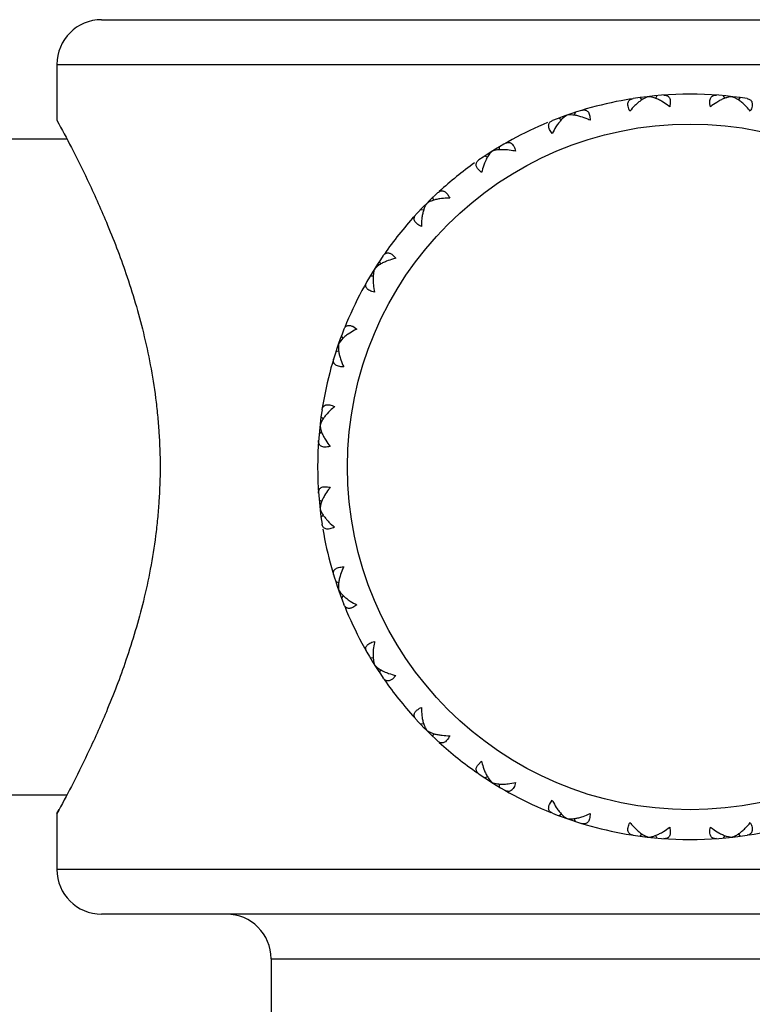
# Model space of a CAD drawing. Units: inches. Extents: x 5.5 to 16.4, y 3.5 to 15.1.
# Drawn here: x 14.5 to 15, y 5.9 to 6.5 of the extents above; entities that cross this region are included whole.
import ezdxf

# ---------------------------------------------------------------- set-up
doc = ezdxf.new("R2010")
doc.units = ezdxf.units.IN
doc.header["$LTSCALE"] = 1.21
doc.header["$MEASUREMENT"] = 0
doc.layers.get('0').update_dxf_attribs({"linetype": 'CONTINUOUS'})

msp = doc.modelspace()

# ---------------------------------------------------------------- linework, layer by layer
at = {"color": 7, "linetype": 'CONTINUOUS'}
for p, q in [((14.54269, 6.52392), (15.33269, 6.52392)), ((14.51269, 6.49392), (14.51269, 6.45642)), ((14.91542, 6.47293), (14.9144, 6.47114)), ((14.95997, 6.47293), (14.96099, 6.47114)), ((14.904, 6.47164), (14.90539, 6.47012)), ((14.91197, 6.47196), (14.90971, 6.47227)), ((14.91357, 6.47152), (14.91197, 6.47196)), ((14.96781, 6.47147), (14.96567, 6.47227)), ((14.96927, 6.47068), (14.96781, 6.47147)), ((14.97139, 6.47164), (14.96999, 6.47012)), ((14.85515, 6.45982), (14.85324, 6.45856)), ((14.85742, 6.46002), (14.85515, 6.45982)), ((14.85908, 6.45994), (14.85742, 6.46002)), ((14.86057, 6.46173), (14.85997, 6.45976)), ((14.84972, 6.45793), (14.85151, 6.4567)), ((14.85324, 6.45856), (14.85184, 6.45731)), ((14.84519, 6.44754), (14.8434, 6.45033)), ((14.43769, 6.44392), (14.51938, 6.44392)), ((14.80473, 6.43553), (14.80315, 6.43388)), ((14.80959, 6.4386), (14.80944, 6.43655)), ((14.79985, 6.43249), (14.80177, 6.43173)), ((14.79775, 6.42135), (14.79538, 6.42367)), ((14.76503, 6.40471), (14.76534, 6.40268)), ((14.7569, 6.39659), (14.75893, 6.39627)), ((14.72912, 6.36176), (14.72989, 6.35985)), ((14.73794, 6.36623), (14.74026, 6.36386)), ((14.72773, 6.35846), (14.72608, 6.35689)), ((14.72907, 6.35943), (14.72773, 6.35846)), ((14.72301, 6.35203), (14.72506, 6.35217)), ((14.71128, 6.31822), (14.71407, 6.31642)), ((14.70305, 6.30837), (14.7018, 6.30646)), ((14.70415, 6.30961), (14.70305, 6.30837)), ((14.70491, 6.3101), (14.70368, 6.31189)), ((14.70186, 6.30164), (14.69989, 6.30104)), ((14.69149, 6.25622), (14.68997, 6.25761)), ((14.69094, 6.2555), (14.69014, 6.25404)), ((14.69014, 6.25404), (14.68934, 6.2519)), ((14.69047, 6.24721), (14.68869, 6.24619)), ((14.69047, 6.20063), (14.68869, 6.20165)), ((14.68965, 6.1982), (14.68934, 6.19594)), ((14.6901, 6.1998), (14.68965, 6.1982)), ((14.69149, 6.19162), (14.68997, 6.19023)), ((14.70186, 6.1462), (14.69989, 6.1468)), ((14.70167, 6.14531), (14.70159, 6.14365)), ((14.70159, 6.14365), (14.7018, 6.14138)), ((14.7018, 6.14138), (14.70305, 6.13947)), ((14.70305, 6.13947), (14.7043, 6.13807)), ((14.70491, 6.13773), (14.70368, 6.13595)), ((14.71407, 6.13142), (14.71128, 6.12962)), ((14.72506, 6.09567), (14.72301, 6.09581)), ((14.72608, 6.09095), (14.72773, 6.08937)), ((14.72989, 6.08799), (14.72912, 6.08608)), ((14.74026, 6.08398), (14.73794, 6.08161)), ((14.75893, 6.05157), (14.7569, 6.05125)), ((14.76534, 6.04516), (14.76503, 6.04313)), ((14.79538, 6.02417), (14.79775, 6.02649)), ((14.80177, 6.01611), (14.79985, 6.01535)), ((14.80218, 6.0153), (14.80315, 6.01396)), ((14.80315, 6.01396), (14.80473, 6.01231)), ((14.80944, 6.01129), (14.80959, 6.00924)), ((14.43769, 6.00392), (14.51938, 6.00392)), ((14.8434, 5.99751), (14.84519, 6.0003)), ((14.51269, 5.99142), (14.51412, 5.99404)), ((14.51269, 5.99142), (14.51269, 5.95392)), ((14.85151, 5.99114), (14.84972, 5.98991)), ((14.852, 5.99038), (14.85324, 5.98928)), ((14.85324, 5.98928), (14.85515, 5.98802)), ((14.85997, 5.98808), (14.86057, 5.98611)), ((14.90539, 5.97772), (14.904, 5.9762)), ((14.96999, 5.97772), (14.97139, 5.9762)), ((14.90611, 5.97716), (14.90757, 5.97637)), ((14.90757, 5.97637), (14.90971, 5.97557)), ((14.9144, 5.9767), (14.91542, 5.97491)), ((14.96099, 5.9767), (14.95997, 5.97491)), ((14.96181, 5.97632), (14.96341, 5.97588)), ((14.96341, 5.97588), (14.96567, 5.97557)), ((15.33269, 5.92392), (14.54269, 5.92392)), ((14.65644, 5.89392), (14.65644, 5.25392))]:
    msp.add_line(p, q, dxfattribs=at)
at = {"color": 9, "linetype": 'CONTINUOUS'}
for p, q in [((14.51269, 6.49392), (15.36269, 6.49392)), ((15.36269, 5.95392), (14.51269, 5.95392)), ((14.65644, 5.89392), (15.21894, 5.89392))]:
    msp.add_line(p, q, dxfattribs=at)
msp.add_circle((14.93769, 6.22392), 0.23, dxfattribs=at)
at = {"color": 7, "linetype": 'CONTINUOUS'}
for centre, radius, start, end in [((14.54269, 6.49392), 0.03, 90, 180), ((14.93769, 6.22392), 0.25, 81.1855, 98.8145), ((14.93769, 6.22392), 0.25, 99.1103, 111.67164), ((14.93769, 6.22392), 0.25, 112.48913, 124.52879), ((14.93769, 6.22392), 0.25, 125.34628, 132.31827), ((14.93769, 6.22392), 0.25, 132.61407, 137.38593), ((14.93769, 6.22392), 0.25, 137.68172, 145.17542), ((14.93769, 6.22392), 0.25, 145.47121, 158.03256), ((14.93769, 6.22392), 0.25, 158.32836, 170.8897), ((14.93769, 6.22392), 0.25, 171.1855, 188.8145), ((14.93769, 6.22392), 0.25, 189.63199, 201.67164), ((14.93769, 6.22392), 0.25, 201.96744, 214.52879), ((14.93769, 6.22392), 0.25, 214.82458, 222.31828), ((14.93769, 6.22392), 0.25, 222.61407, 227.38593), ((14.93769, 6.22392), 0.25, 227.68173, 235.17542), ((14.93769, 6.22392), 0.25, 235.47121, 248.03256), ((14.93769, 6.22392), 0.25, 248.32836, 260.8897), ((14.93769, 6.22392), 0.25, 279.1103, 291.67164), ((14.93769, 6.22392), 0.25, 261.1855, 278.8145), ((14.54269, 5.95392), 0.03, 180, 270), ((14.62644, 5.89392), 0.03, 0, 90)]:
    msp.add_arc(centre, radius, start, end, dxfattribs=at)
for points, knots in [([(14.92007, 6.4733), (14.92045, 6.47332), (14.9212, 6.47331), (14.92226, 6.47303), (14.92316, 6.47244), (14.92386, 6.47155), (14.92429, 6.47037), (14.92446, 6.46894), (14.92436, 6.46729), (14.92415, 6.46614), (14.924, 6.46553)], [0, 0, 0, 0, 0.109863, 0.211491, 0.309935, 0.412995, 0.529261, 0.664816, 0.822268, 1, 1, 1, 1]), ([(14.95138, 6.46553), (14.95124, 6.46614), (14.95102, 6.46729), (14.95093, 6.46894), (14.9511, 6.47037), (14.95153, 6.47155), (14.95222, 6.47244), (14.95313, 6.47303), (14.95419, 6.47331), (14.95493, 6.47332), (14.95532, 6.4733)], [0, 0, 0, 0, 0.177732, 0.335184, 0.470739, 0.587005, 0.690065, 0.788509, 0.890137, 1, 1, 1, 1]), ([(14.89727, 6.46252), (14.897, 6.46308), (14.89653, 6.46415), (14.89607, 6.46574), (14.89592, 6.46717), (14.89608, 6.46842), (14.89655, 6.46945), (14.89731, 6.47022), (14.89828, 6.47073), (14.899, 6.47091), (14.89938, 6.47097)], [0, 0, 0, 0, 0.177732, 0.335184, 0.470739, 0.587005, 0.690065, 0.788509, 0.890137, 1, 1, 1, 1]), ([(14.90185, 6.46742), (14.90145, 6.46706), (14.89984, 6.46551), (14.89834, 6.46384), (14.89727, 6.46252)], [0, 0, 0, 0, 0.238832, 1, 1, 1, 1]), ([(14.90593, 6.47056), (14.90522, 6.47012), (14.90382, 6.46913), (14.90251, 6.46802), (14.90185, 6.46742)], [0, 0, 0, 0, 0.480257, 1, 1, 1, 1]), ([(14.90971, 6.47227), (14.90908, 6.47211), (14.90777, 6.47162), (14.90655, 6.47095), (14.90593, 6.47056)], [0, 0, 0, 0, 0.471377, 1, 1, 1, 1]), ([(14.91845, 6.46929), (14.91764, 6.46975), (14.91605, 6.47058), (14.91438, 6.47125), (14.91357, 6.47152)], [0, 0, 0, 0, 0.520848, 1, 1, 1, 1]), ([(14.924, 6.46553), (14.92355, 6.46589), (14.92176, 6.46724), (14.91989, 6.46848), (14.91845, 6.46929)], [0, 0, 0, 0, 0.260626, 1, 1, 1, 1]), ([(14.95693, 6.46929), (14.95646, 6.46903), (14.95454, 6.46788), (14.95272, 6.46658), (14.95138, 6.46553)], [0, 0, 0, 0, 0.238832, 1, 1, 1, 1]), ([(14.9616, 6.47144), (14.96082, 6.47118), (14.95923, 6.47052), (14.95771, 6.46973), (14.95693, 6.46929)], [0, 0, 0, 0, 0.480257, 1, 1, 1, 1]), ([(14.96567, 6.47227), (14.96502, 6.47225), (14.96364, 6.47206), (14.9623, 6.47168), (14.9616, 6.47144)], [0, 0, 0, 0, 0.471377, 1, 1, 1, 1]), ([(14.97353, 6.46742), (14.97285, 6.46805), (14.97148, 6.46921), (14.97, 6.47023), (14.96927, 6.47068)], [0, 0, 0, 0, 0.520848, 1, 1, 1, 1]), ([(14.97811, 6.46252), (14.97774, 6.46297), (14.97631, 6.46469), (14.97476, 6.46631), (14.97353, 6.46742)], [0, 0, 0, 0, 0.260626, 1, 1, 1, 1]), ([(14.976, 6.47097), (14.97638, 6.47091), (14.97711, 6.47073), (14.97808, 6.47022), (14.97883, 6.46945), (14.97931, 6.46842), (14.97947, 6.46717), (14.97931, 6.46574), (14.97885, 6.46415), (14.97838, 6.46308), (14.97811, 6.46252)], [0, 0, 0, 0, 0.109863, 0.211491, 0.309935, 0.412995, 0.529261, 0.664816, 0.822268, 1, 1, 1, 1]), ([(14.86433, 6.45886), (14.86344, 6.45913), (14.8617, 6.45958), (14.85993, 6.45986), (14.85908, 6.45994)], [0, 0, 0, 0, 0.520848, 1, 1, 1, 1]), ([(14.86502, 6.46312), (14.86539, 6.46323), (14.86612, 6.46339), (14.86721, 6.46335), (14.86823, 6.46298), (14.8691, 6.46226), (14.86978, 6.46121), (14.87027, 6.45985), (14.87054, 6.45822), (14.87059, 6.45705), (14.87058, 6.45643)], [0, 0, 0, 0, 0.109863, 0.211491, 0.309935, 0.412995, 0.529261, 0.664816, 0.822268, 1, 1, 1, 1]), ([(14.51269, 6.45642), (14.51599, 6.45039), (14.523, 6.43723), (14.53427, 6.41456), (14.54689, 6.38649), (14.55998, 6.35238), (14.56952, 6.32029), (14.57563, 6.29229), (14.57858, 6.27383), (14.58029, 6.2587), (14.58154, 6.2433), (14.58193, 6.23168), (14.58193, 6.22392)], [0, 0, 0, 0, 0.084133, 0.182357, 0.309805, 0.460478, 0.62919, 0.718796, 0.810997, 0.857844, 0.905055, 1, 1, 1, 1]), ([(14.8434, 6.45033), (14.84324, 6.45067), (14.84298, 6.45134), (14.84276, 6.45233), (14.84276, 6.45325), (14.84295, 6.45407), (14.84333, 6.45479), (14.84388, 6.45539), (14.84457, 6.45589), (14.84509, 6.45614), (14.84537, 6.45625)], [0, 0, 0, 0, 0.157575, 0.297465, 0.422441, 0.537278, 0.647727, 0.759122, 0.875712, 1, 1, 1, 1]), ([(14.84856, 6.45334), (14.84826, 6.4529), (14.84702, 6.45103), (14.84594, 6.44907), (14.84519, 6.44754)], [0, 0, 0, 0, 0.238832, 1, 1, 1, 1]), ([(14.85184, 6.45731), (14.85125, 6.45673), (14.8501, 6.45545), (14.84907, 6.45407), (14.84856, 6.45334)], [0, 0, 0, 0, 0.480257, 1, 1, 1, 1]), ([(14.87058, 6.45643), (14.87006, 6.45668), (14.86802, 6.4576), (14.86592, 6.45838), (14.86433, 6.45886)], [0, 0, 0, 0, 0.260626, 1, 1, 1, 1]), ([(14.81361, 6.44095), (14.81395, 6.44114), (14.81462, 6.44146), (14.8157, 6.44166), (14.81677, 6.44153), (14.81778, 6.44102), (14.81869, 6.44015), (14.81946, 6.43893), (14.82009, 6.43741), (14.82039, 6.43627), (14.82053, 6.43566)], [0, 0, 0, 0, 0.109863, 0.211491, 0.309935, 0.412995, 0.529261, 0.664816, 0.822268, 1, 1, 1, 1]), ([(14.80315, 6.43388), (14.80246, 6.43302), (14.80119, 6.43104), (14.80021, 6.4289), (14.79975, 6.42775)], [0, 0, 0, 0, 0.469903, 1, 1, 1, 1]), ([(14.80853, 6.43653), (14.80784, 6.43644), (14.80655, 6.4362), (14.80529, 6.43579), (14.80473, 6.43553)], [0, 0, 0, 0, 0.527498, 1, 1, 1, 1]), ([(14.81389, 6.43664), (14.81296, 6.43671), (14.81117, 6.43676), (14.80938, 6.43664), (14.80853, 6.43653)], [0, 0, 0, 0, 0.520848, 1, 1, 1, 1]), ([(14.82053, 6.43566), (14.81996, 6.43579), (14.81777, 6.43624), (14.81554, 6.43653), (14.81389, 6.43664)], [0, 0, 0, 0, 0.260626, 1, 1, 1, 1]), ([(14.79538, 6.42367), (14.79515, 6.42397), (14.79475, 6.42456), (14.79432, 6.42548), (14.79411, 6.42637), (14.79411, 6.42722), (14.79433, 6.428), (14.79473, 6.42872), (14.79529, 6.42935), (14.79574, 6.42971), (14.79599, 6.42988)], [0, 0, 0, 0, 0.157575, 0.297465, 0.422441, 0.537278, 0.647727, 0.759122, 0.875712, 1, 1, 1, 1]), ([(14.79975, 6.42775), (14.79955, 6.42726), (14.79876, 6.42516), (14.79814, 6.42301), (14.79775, 6.42135)], [0, 0, 0, 0, 0.238833, 1, 1, 1, 1]), ([(14.76843, 6.4079), (14.76875, 6.4082), (14.76942, 6.4087), (14.77021, 6.409), (14.7706, 6.40907)], [0, 0, 0, 0, 0.520853, 1, 1, 1, 1]), ([(14.7706, 6.40907), (14.77085, 6.40911), (14.77135, 6.40914), (14.77212, 6.409), (14.77289, 6.40866), (14.77365, 6.40813), (14.77439, 6.40742), (14.77537, 6.40617), (14.77598, 6.40507), (14.77635, 6.40428)], [0, 0, 0, 0, 0.092648, 0.188281, 0.291132, 0.405004, 0.532252, 0.674242, 1, 1, 1, 1]), ([(14.76097, 6.40064), (14.76057, 6.40011), (14.75985, 6.39889), (14.759, 6.39684), (14.75831, 6.39449), (14.75799, 6.39282), (14.75785, 6.39194)], [0, 0, 0, 0, 0.21338, 0.452935, 0.715816, 1, 1, 1, 1]), ([(14.76446, 6.40246), (14.76381, 6.40222), (14.7626, 6.4017), (14.76147, 6.40101), (14.76097, 6.40064)], [0, 0, 0, 0, 0.527498, 1, 1, 1, 1]), ([(14.76966, 6.40376), (14.76874, 6.40362), (14.76698, 6.40327), (14.76526, 6.40275), (14.76446, 6.40246)], [0, 0, 0, 0, 0.520848, 1, 1, 1, 1]), ([(14.77635, 6.40428), (14.77577, 6.40428), (14.77353, 6.40423), (14.77129, 6.40402), (14.76966, 6.40376)], [0, 0, 0, 0, 0.260626, 1, 1, 1, 1]), ([(14.75733, 6.38526), (14.75677, 6.38553), (14.75573, 6.38608), (14.75438, 6.38703), (14.75337, 6.38806), (14.75271, 6.38913), (14.75245, 6.39023), (14.75255, 6.3913), (14.75299, 6.39231), (14.75345, 6.3929), (14.75371, 6.39318)], [0, 0, 0, 0, 0.177732, 0.335184, 0.470739, 0.587005, 0.690065, 0.788509, 0.890137, 1, 1, 1, 1]), ([(14.75785, 6.39194), (14.75776, 6.39142), (14.75746, 6.3892), (14.75734, 6.38696), (14.75733, 6.38526)], [0, 0, 0, 0, 0.238832, 1, 1, 1, 1]), ([(14.73173, 6.36562), (14.7319, 6.36587), (14.73226, 6.36632), (14.7329, 6.36689), (14.73361, 6.36729), (14.73439, 6.3675), (14.73524, 6.3675), (14.73613, 6.36729), (14.73705, 6.36687), (14.73764, 6.36646), (14.73794, 6.36623)], [0, 0, 0, 0, 0.124287, 0.240877, 0.352271, 0.46272, 0.577557, 0.702533, 0.842424, 1, 1, 1, 1]), ([(14.73386, 6.36186), (14.73299, 6.36152), (14.73135, 6.36079), (14.72979, 6.3599), (14.72907, 6.35943)], [0, 0, 0, 0, 0.520848, 1, 1, 1, 1]), ([(14.74026, 6.36386), (14.73969, 6.36373), (14.73752, 6.36318), (14.73539, 6.36248), (14.73386, 6.36186)], [0, 0, 0, 0, 0.260626, 1, 1, 1, 1]), ([(14.72608, 6.35689), (14.72582, 6.35632), (14.72541, 6.35506), (14.72517, 6.35377), (14.72508, 6.35308)], [0, 0, 0, 0, 0.472482, 1, 1, 1, 1]), ([(14.72595, 6.34108), (14.72534, 6.34122), (14.72421, 6.34152), (14.72268, 6.34215), (14.72146, 6.34293), (14.72059, 6.34383), (14.72008, 6.34484), (14.71995, 6.34591), (14.72015, 6.34699), (14.72047, 6.34767), (14.72066, 6.348)], [0, 0, 0, 0, 0.177732, 0.335184, 0.470739, 0.587005, 0.690065, 0.788509, 0.890137, 1, 1, 1, 1]), ([(14.72508, 6.35308), (14.72497, 6.35223), (14.72485, 6.35044), (14.7249, 6.34864), (14.72497, 6.34771)], [0, 0, 0, 0, 0.479155, 1, 1, 1, 1]), ([(14.72497, 6.34771), (14.725, 6.34718), (14.7252, 6.34495), (14.72558, 6.34274), (14.72595, 6.34108)], [0, 0, 0, 0, 0.238832, 1, 1, 1, 1]), ([(14.70536, 6.31624), (14.70547, 6.31652), (14.70572, 6.31704), (14.70622, 6.31773), (14.70682, 6.31828), (14.70754, 6.31866), (14.70837, 6.31885), (14.70928, 6.31885), (14.71027, 6.31863), (14.71094, 6.31838), (14.71128, 6.31822)], [0, 0, 0, 0, 0.124287, 0.240877, 0.352271, 0.46272, 0.577557, 0.702533, 0.842424, 1, 1, 1, 1]), ([(14.71407, 6.31642), (14.71355, 6.31616), (14.71156, 6.31514), (14.70963, 6.31399), (14.70827, 6.31305)], [0, 0, 0, 0, 0.260614, 1, 1, 1, 1]), ([(14.70827, 6.31305), (14.70751, 6.31252), (14.70607, 6.31144), (14.70475, 6.31023), (14.70415, 6.30961)], [0, 0, 0, 0, 0.520845, 1, 1, 1, 1]), ([(14.7018, 6.30646), (14.70167, 6.30582), (14.70154, 6.30443), (14.70162, 6.30304), (14.70169, 6.30231)], [0, 0, 0, 0, 0.471386, 1, 1, 1, 1]), ([(14.70169, 6.30231), (14.70178, 6.30149), (14.70206, 6.2998), (14.7025, 6.29813), (14.70275, 6.29728)], [0, 0, 0, 0, 0.480264, 1, 1, 1, 1]), ([(14.70518, 6.29103), (14.70456, 6.29102), (14.70339, 6.29107), (14.70176, 6.29134), (14.7004, 6.29183), (14.69935, 6.29251), (14.69863, 6.29339), (14.69826, 6.2944), (14.69822, 6.2955), (14.69838, 6.29623), (14.69849, 6.29659)], [0, 0, 0, 0, 0.177732, 0.335184, 0.470739, 0.587005, 0.690065, 0.788509, 0.890137, 1, 1, 1, 1]), ([(14.70275, 6.29728), (14.70291, 6.29677), (14.7036, 6.29464), (14.70446, 6.29257), (14.70518, 6.29103)], [0, 0, 0, 0, 0.238819, 1, 1, 1, 1]), ([(14.69064, 6.26223), (14.6907, 6.26261), (14.69088, 6.26333), (14.69139, 6.2643), (14.69217, 6.26506), (14.69319, 6.26553), (14.69444, 6.26569), (14.69587, 6.26554), (14.69746, 6.26508), (14.69853, 6.26461), (14.69909, 6.26434)], [0, 0, 0, 0, 0.109863, 0.211491, 0.309935, 0.412995, 0.529261, 0.664816, 0.822268, 1, 1, 1, 1]), ([(14.69909, 6.26434), (14.69863, 6.26396), (14.69686, 6.26248), (14.69519, 6.26088), (14.69405, 6.25961)], [0, 0, 0, 0, 0.261055, 1, 1, 1, 1]), ([(14.69405, 6.25961), (14.69345, 6.25895), (14.69235, 6.25762), (14.69136, 6.2562), (14.69094, 6.2555)], [0, 0, 0, 0, 0.520231, 1, 1, 1, 1]), ([(14.68934, 6.2519), (14.68936, 6.25125), (14.68955, 6.24986), (14.68993, 6.24853), (14.69017, 6.24783)], [0, 0, 0, 0, 0.471386, 1, 1, 1, 1]), ([(14.69017, 6.24783), (14.69043, 6.24705), (14.69109, 6.24546), (14.69188, 6.24394), (14.69232, 6.24316)], [0, 0, 0, 0, 0.480265, 1, 1, 1, 1]), ([(14.69232, 6.24316), (14.69258, 6.2427), (14.69373, 6.24077), (14.69503, 6.23895), (14.69608, 6.23761)], [0, 0, 0, 0, 0.238819, 1, 1, 1, 1]), ([(14.69608, 6.23761), (14.69548, 6.23747), (14.69432, 6.23725), (14.69267, 6.23715), (14.69124, 6.23732), (14.69006, 6.23775), (14.68917, 6.23845), (14.68858, 6.23935), (14.6883, 6.24042), (14.68829, 6.24116), (14.68831, 6.24154)], [0, 0, 0, 0, 0.177732, 0.335184, 0.470739, 0.587005, 0.690065, 0.788509, 0.890137, 1, 1, 1, 1]), ([(14.58193, 6.22392), (14.58193, 6.21616), (14.58154, 6.20454), (14.58029, 6.18914), (14.57858, 6.17401), (14.57563, 6.15555), (14.56952, 6.12755), (14.55998, 6.09546), (14.54689, 6.06135), (14.53427, 6.03328), (14.523, 6.01061), (14.51599, 5.99745), (14.51269, 5.99142)], [0, 0, 0, 0, 0.094945, 0.142156, 0.189003, 0.281204, 0.37081, 0.539522, 0.690195, 0.817643, 0.915867, 1, 1, 1, 1]), ([(14.68831, 6.20629), (14.68829, 6.20668), (14.6883, 6.20742), (14.68858, 6.20848), (14.68917, 6.20939), (14.69006, 6.21008), (14.69124, 6.21052), (14.69267, 6.21069), (14.69432, 6.21059), (14.69548, 6.21037), (14.69608, 6.21023)], [0, 0, 0, 0, 0.109863, 0.211491, 0.309935, 0.412995, 0.529261, 0.664816, 0.822268, 1, 1, 1, 1]), ([(14.69608, 6.21023), (14.69572, 6.20977), (14.69437, 6.20799), (14.69314, 6.20612), (14.69232, 6.20468)], [0, 0, 0, 0, 0.260614, 1, 1, 1, 1]), ([(14.69232, 6.20468), (14.69186, 6.20387), (14.69104, 6.20228), (14.69037, 6.20061), (14.6901, 6.1998)], [0, 0, 0, 0, 0.520845, 1, 1, 1, 1]), ([(14.68934, 6.19594), (14.68951, 6.1953), (14.69, 6.194), (14.69067, 6.19278), (14.69105, 6.19215)], [0, 0, 0, 0, 0.471386, 1, 1, 1, 1]), ([(14.69105, 6.19215), (14.69149, 6.19145), (14.69248, 6.19005), (14.69359, 6.18874), (14.69419, 6.18808)], [0, 0, 0, 0, 0.480265, 1, 1, 1, 1]), ([(14.69909, 6.1835), (14.69853, 6.18323), (14.69746, 6.18276), (14.69587, 6.1823), (14.69444, 6.18215), (14.69319, 6.1823), (14.69217, 6.18278), (14.69139, 6.18354), (14.69088, 6.18451), (14.6907, 6.18523), (14.69064, 6.18561)], [0, 0, 0, 0, 0.177732, 0.335184, 0.470739, 0.587005, 0.690065, 0.788509, 0.890137, 1, 1, 1, 1]), ([(14.69419, 6.18808), (14.69455, 6.18768), (14.69609, 6.18606), (14.69777, 6.18457), (14.69909, 6.1835)], [0, 0, 0, 0, 0.238819, 1, 1, 1, 1]), ([(14.69849, 6.15124), (14.69838, 6.15161), (14.69822, 6.15234), (14.69826, 6.15344), (14.69863, 6.15445), (14.69935, 6.15533), (14.7004, 6.15601), (14.70176, 6.1565), (14.70339, 6.15677), (14.70456, 6.15682), (14.70518, 6.15681)], [0, 0, 0, 0, 0.109863, 0.211491, 0.309935, 0.412995, 0.529261, 0.664816, 0.822268, 1, 1, 1, 1]), ([(14.70518, 6.15681), (14.70494, 6.15628), (14.70402, 6.15425), (14.70323, 6.15215), (14.70275, 6.15057)], [0, 0, 0, 0, 0.260613, 1, 1, 1, 1]), ([(14.70275, 6.15057), (14.70249, 6.14967), (14.70204, 6.14794), (14.70175, 6.14616), (14.70167, 6.14531)], [0, 0, 0, 0, 0.520842, 1, 1, 1, 1]), ([(14.7043, 6.13807), (14.70488, 6.13748), (14.70616, 6.13633), (14.70754, 6.1353), (14.70827, 6.13479)], [0, 0, 0, 0, 0.480265, 1, 1, 1, 1]), ([(14.71128, 6.12962), (14.71094, 6.12946), (14.71027, 6.1292), (14.70928, 6.12899), (14.70837, 6.12898), (14.70754, 6.12918), (14.70682, 6.12956), (14.70622, 6.13011), (14.70572, 6.1308), (14.70547, 6.13132), (14.70536, 6.1316)], [0, 0, 0, 0, 0.157575, 0.297465, 0.422441, 0.537278, 0.647727, 0.759122, 0.875712, 1, 1, 1, 1]), ([(14.70827, 6.13479), (14.70871, 6.13449), (14.71058, 6.13325), (14.71254, 6.13217), (14.71407, 6.13142)], [0, 0, 0, 0, 0.238819, 1, 1, 1, 1]), ([(14.72066, 6.09984), (14.72047, 6.10017), (14.72015, 6.10085), (14.71995, 6.10193), (14.72008, 6.103), (14.72059, 6.10401), (14.72146, 6.10491), (14.72268, 6.10569), (14.72421, 6.10631), (14.72534, 6.10662), (14.72595, 6.10676)], [0, 0, 0, 0, 0.109863, 0.211491, 0.309935, 0.412995, 0.529261, 0.664816, 0.822268, 1, 1, 1, 1]), ([(14.72595, 6.10676), (14.72582, 6.10619), (14.72538, 6.104), (14.72508, 6.10177), (14.72497, 6.10013)], [0, 0, 0, 0, 0.260614, 1, 1, 1, 1]), ([(14.72497, 6.10013), (14.7249, 6.0992), (14.72485, 6.0974), (14.72497, 6.09561), (14.72508, 6.09476)], [0, 0, 0, 0, 0.520845, 1, 1, 1, 1]), ([(14.72508, 6.09476), (14.72517, 6.09407), (14.72541, 6.09278), (14.72582, 6.09152), (14.72608, 6.09095)], [0, 0, 0, 0, 0.527518, 1, 1, 1, 1]), ([(14.72773, 6.08937), (14.72859, 6.08869), (14.73057, 6.08742), (14.7327, 6.08644), (14.73386, 6.08598)], [0, 0, 0, 0, 0.469913, 1, 1, 1, 1]), ([(14.73386, 6.08598), (14.73435, 6.08578), (14.73644, 6.08499), (14.7386, 6.08437), (14.74026, 6.08398)], [0, 0, 0, 0, 0.238819, 1, 1, 1, 1]), ([(14.73794, 6.08161), (14.73764, 6.08137), (14.73705, 6.08097), (14.73613, 6.08055), (14.73524, 6.08033), (14.73439, 6.08034), (14.73361, 6.08055), (14.7329, 6.08095), (14.73226, 6.08152), (14.7319, 6.08197), (14.73173, 6.08221)], [0, 0, 0, 0, 0.157575, 0.297465, 0.422441, 0.537278, 0.647727, 0.759122, 0.875712, 1, 1, 1, 1]), ([(14.75255, 6.05683), (14.7525, 6.05707), (14.75247, 6.05758), (14.75262, 6.05835), (14.75295, 6.05912), (14.75348, 6.05988), (14.75419, 6.06061), (14.75544, 6.0616), (14.75654, 6.0622), (14.75733, 6.06258)], [0, 0, 0, 0, 0.092648, 0.188281, 0.291132, 0.405004, 0.532252, 0.674242, 1, 1, 1, 1]), ([(14.75371, 6.05466), (14.75342, 6.05497), (14.75291, 6.05564), (14.75261, 6.05644), (14.75255, 6.05683)], [0, 0, 0, 0, 0.520853, 1, 1, 1, 1]), ([(14.75733, 6.06258), (14.75733, 6.06199), (14.75739, 6.05976), (14.75759, 6.05753), (14.75785, 6.05589)], [0, 0, 0, 0, 0.260614, 1, 1, 1, 1]), ([(14.75785, 6.05589), (14.75799, 6.05497), (14.75834, 6.05321), (14.75886, 6.05149), (14.75915, 6.05069)], [0, 0, 0, 0, 0.520845, 1, 1, 1, 1]), ([(14.75915, 6.05069), (14.75939, 6.05004), (14.75991, 6.04883), (14.7606, 6.04769), (14.76097, 6.0472)], [0, 0, 0, 0, 0.527518, 1, 1, 1, 1]), ([(14.76097, 6.0472), (14.7615, 6.0468), (14.76272, 6.04608), (14.76477, 6.04522), (14.76712, 6.04454), (14.76879, 6.04421), (14.76966, 6.04408)], [0, 0, 0, 0, 0.213393, 0.45295, 0.715826, 1, 1, 1, 1]), ([(14.76966, 6.04408), (14.77019, 6.04399), (14.77241, 6.04369), (14.77465, 6.04357), (14.77635, 6.04355)], [0, 0, 0, 0, 0.238819, 1, 1, 1, 1]), ([(14.77635, 6.04355), (14.77608, 6.04299), (14.77553, 6.04196), (14.77458, 6.04061), (14.77355, 6.03959), (14.77248, 6.03894), (14.77138, 6.03867), (14.77031, 6.03878), (14.7693, 6.03922), (14.76871, 6.03968), (14.76843, 6.03994)], [0, 0, 0, 0, 0.177732, 0.335184, 0.470739, 0.587005, 0.690065, 0.788509, 0.890137, 1, 1, 1, 1]), ([(14.79599, 6.01796), (14.79574, 6.01813), (14.79529, 6.01849), (14.79473, 6.01912), (14.79433, 6.01984), (14.79411, 6.02062), (14.79411, 6.02147), (14.79432, 6.02236), (14.79475, 6.02328), (14.79515, 6.02387), (14.79538, 6.02417)], [0, 0, 0, 0, 0.124279, 0.24086, 0.352247, 0.46269, 0.577526, 0.702508, 0.842409, 1, 1, 1, 1]), ([(14.79775, 6.02649), (14.79789, 6.02592), (14.79844, 6.02375), (14.79913, 6.02162), (14.79975, 6.02009)], [0, 0, 0, 0, 0.260614, 1, 1, 1, 1]), ([(14.79975, 6.02009), (14.80009, 6.01922), (14.80082, 6.01758), (14.80171, 6.01602), (14.80218, 6.0153)], [0, 0, 0, 0, 0.520844, 1, 1, 1, 1]), ([(14.80473, 6.01231), (14.80529, 6.01205), (14.80655, 6.01164), (14.80784, 6.0114), (14.80853, 6.01131)], [0, 0, 0, 0, 0.472502, 1, 1, 1, 1]), ([(14.80853, 6.01131), (14.80938, 6.0112), (14.81117, 6.01108), (14.81296, 6.01113), (14.81389, 6.01119)], [0, 0, 0, 0, 0.479152, 1, 1, 1, 1]), ([(14.82053, 6.01217), (14.82039, 6.01157), (14.82009, 6.01043), (14.81946, 6.00891), (14.81869, 6.00769), (14.81778, 6.00681), (14.81677, 6.00631), (14.8157, 6.00618), (14.81462, 6.00638), (14.81395, 6.00669), (14.81361, 6.00688)], [0, 0, 0, 0, 0.177732, 0.335184, 0.470739, 0.587005, 0.690065, 0.788509, 0.890137, 1, 1, 1, 1]), ([(14.81389, 6.01119), (14.81443, 6.01123), (14.81665, 6.01143), (14.81887, 6.01181), (14.82053, 6.01217)], [0, 0, 0, 0, 0.238819, 1, 1, 1, 1]), ([(14.84537, 5.99159), (14.84509, 5.9917), (14.84457, 5.99195), (14.84388, 5.99244), (14.84333, 5.99305), (14.84295, 5.99377), (14.84276, 5.99459), (14.84276, 5.99551), (14.84298, 5.9965), (14.84324, 5.99717), (14.8434, 5.99751)], [0, 0, 0, 0, 0.124287, 0.240877, 0.352271, 0.46272, 0.577557, 0.702533, 0.842424, 1, 1, 1, 1]), ([(14.84519, 6.0003), (14.84545, 5.99977), (14.84647, 5.99778), (14.84762, 5.99586), (14.84856, 5.9945)], [0, 0, 0, 0, 0.260614, 1, 1, 1, 1]), ([(14.84856, 5.9945), (14.84909, 5.99374), (14.85017, 5.9923), (14.85138, 5.99097), (14.852, 5.99038)], [0, 0, 0, 0, 0.520845, 1, 1, 1, 1]), ([(14.86433, 5.98898), (14.86484, 5.98913), (14.86697, 5.98982), (14.86904, 5.99068), (14.87058, 5.99141)], [0, 0, 0, 0, 0.238819, 1, 1, 1, 1]), ([(14.87058, 5.99141), (14.87059, 5.99079), (14.87054, 5.98962), (14.87027, 5.98799), (14.86978, 5.98663), (14.8691, 5.98558), (14.86823, 5.98486), (14.86721, 5.98449), (14.86612, 5.98445), (14.86539, 5.9846), (14.86502, 5.98472)], [0, 0, 0, 0, 0.177732, 0.335184, 0.470739, 0.587005, 0.690065, 0.788509, 0.890137, 1, 1, 1, 1]), ([(14.85515, 5.98802), (14.85579, 5.9879), (14.85718, 5.98777), (14.85857, 5.98784), (14.8593, 5.98792)], [0, 0, 0, 0, 0.471386, 1, 1, 1, 1]), ([(14.8593, 5.98792), (14.86012, 5.98801), (14.86182, 5.98829), (14.86348, 5.98872), (14.86433, 5.98898)], [0, 0, 0, 0, 0.480265, 1, 1, 1, 1]), ([(14.89938, 5.97687), (14.899, 5.97693), (14.89828, 5.97711), (14.89731, 5.97762), (14.89655, 5.97839), (14.89608, 5.97942), (14.89592, 5.98067), (14.89607, 5.9821), (14.89653, 5.98368), (14.897, 5.98476), (14.89727, 5.98532)], [0, 0, 0, 0, 0.109863, 0.211491, 0.309935, 0.412995, 0.529261, 0.664816, 0.822268, 1, 1, 1, 1]), ([(14.89727, 5.98532), (14.89764, 5.98487), (14.89908, 5.98315), (14.90063, 5.98154), (14.90185, 5.98042)], [0, 0, 0, 0, 0.260614, 1, 1, 1, 1]), ([(14.97353, 5.98042), (14.97393, 5.98078), (14.97555, 5.98232), (14.97704, 5.984), (14.97811, 5.98532)], [0, 0, 0, 0, 0.238819, 1, 1, 1, 1]), ([(14.97811, 5.98532), (14.97838, 5.98476), (14.97885, 5.98368), (14.97931, 5.9821), (14.97947, 5.98067), (14.97931, 5.97942), (14.97883, 5.97839), (14.97808, 5.97762), (14.97711, 5.97711), (14.97638, 5.97693), (14.976, 5.97687)], [0, 0, 0, 0, 0.177732, 0.335184, 0.470739, 0.587005, 0.690065, 0.788509, 0.890137, 1, 1, 1, 1]), ([(14.90185, 5.98042), (14.90253, 5.97979), (14.9039, 5.97863), (14.90538, 5.97761), (14.90611, 5.97716)], [0, 0, 0, 0, 0.520845, 1, 1, 1, 1]), ([(14.91378, 5.97639), (14.91456, 5.97666), (14.91615, 5.97731), (14.91768, 5.97811), (14.91845, 5.97855)], [0, 0, 0, 0, 0.480265, 1, 1, 1, 1]), ([(14.91845, 5.97855), (14.91892, 5.97881), (14.92084, 5.97996), (14.92266, 5.98126), (14.924, 5.98231)], [0, 0, 0, 0, 0.238819, 1, 1, 1, 1]), ([(14.924, 5.98231), (14.92415, 5.9817), (14.92436, 5.98055), (14.92446, 5.9789), (14.92429, 5.97747), (14.92386, 5.97629), (14.92316, 5.97539), (14.92226, 5.97481), (14.9212, 5.97453), (14.92045, 5.97451), (14.92007, 5.97454)], [0, 0, 0, 0, 0.177732, 0.335184, 0.470739, 0.587005, 0.690065, 0.788509, 0.890137, 1, 1, 1, 1]), ([(14.95532, 5.97454), (14.95493, 5.97451), (14.95419, 5.97453), (14.95313, 5.97481), (14.95222, 5.97539), (14.95153, 5.97629), (14.9511, 5.97747), (14.95093, 5.9789), (14.95102, 5.98055), (14.95124, 5.9817), (14.95138, 5.98231)], [0, 0, 0, 0, 0.109863, 0.211491, 0.309935, 0.412995, 0.529261, 0.664816, 0.822268, 1, 1, 1, 1]), ([(14.95138, 5.98231), (14.95184, 5.98195), (14.95362, 5.9806), (14.95549, 5.97936), (14.95693, 5.97855)], [0, 0, 0, 0, 0.260614, 1, 1, 1, 1]), ([(14.95693, 5.97855), (14.95774, 5.97809), (14.95933, 5.97726), (14.961, 5.97659), (14.96181, 5.97632)], [0, 0, 0, 0, 0.520845, 1, 1, 1, 1]), ([(14.96946, 5.97728), (14.97016, 5.97771), (14.97157, 5.9787), (14.97288, 5.97981), (14.97353, 5.98042)], [0, 0, 0, 0, 0.480265, 1, 1, 1, 1]), ([(14.90971, 5.97557), (14.91036, 5.97559), (14.91175, 5.97577), (14.91309, 5.97616), (14.91378, 5.97639)], [0, 0, 0, 0, 0.471386, 1, 1, 1, 1]), ([(14.96567, 5.97557), (14.96631, 5.97573), (14.96762, 5.97622), (14.96883, 5.97689), (14.96946, 5.97728)], [0, 0, 0, 0, 0.471386, 1, 1, 1, 1])]:
    msp.add_open_spline(points, degree=3, knots=knots, dxfattribs=at)

doc.saveas('drawing.dxf')
